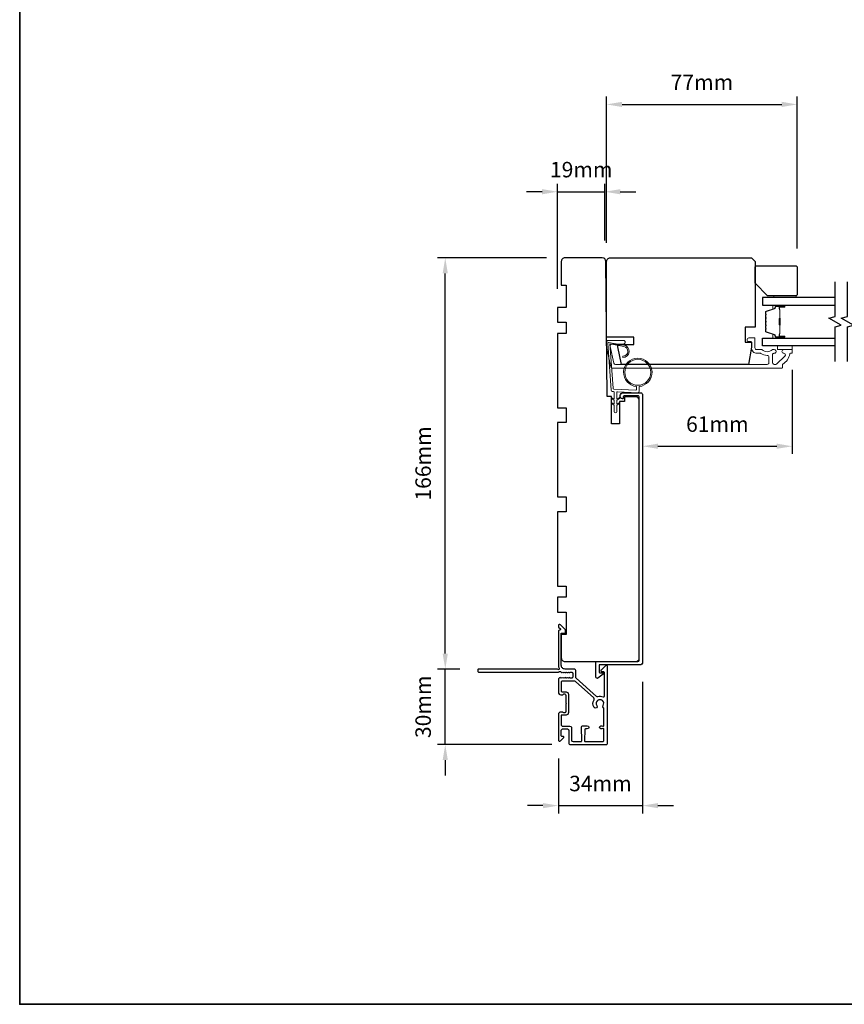
# Model space of a CAD drawing. Extents: x 3441 to 12141, y 1115 to 4616.
# Drawn here: x 4370 to 4703, y 2906 to 3303 of the extents above; entities that cross this region are included whole.
import ezdxf

# ---------------------------------------------------------------- set-up
doc = ezdxf.new("R2010")
doc.units = 0
doc.header["$LTSCALE"] = 250
doc.header["$MEASUREMENT"] = 0
doc.header["$PDMODE"] = 3
doc.header["$PDSIZE"] = -2
doc.layers.get('DEFPOINTS').update_dxf_attribs({"color": 2, "linetype": 'CONTINUOUS'})
for name, color, linetype, lineweight in [('2', 2, 'CONTINUOUS', 25), ('8', 7, 'CONTINUOUS', 35), ('Butal', 9, 'CONTINUOUS', 15), ('Cladding', 3, 'CONTINUOUS', 15), ('Spacer Bar', 1, 'CONTINUOUS', 9), ('Vinyl', 6, 'CONTINUOUS', 15), ('Wood', 7, 'CONTINUOUS', 25)]:
    doc.layers.add(name, color=color, linetype=linetype, lineweight=lineweight)
for name, color, linetype in [('3', 3, 'CONTINUOUS'), ('7', 7, 'CONTINUOUS'), ('Glass', 6, 'CONTINUOUS')]:
    doc.layers.add(name, color=color, linetype=linetype)
doc.styles.add('ROMANS', font='romans')
doc.dimstyles.new('LWDEC', dxfattribs={"dimscale": 0.075, "dimtxt": 2.5, "dimasz": 2, "dimexe": 1.25, "dimexo": 3, "dimgap": 2, "dimtad": 1, "dimtoh": 1, "dimdec": 4, "dimzin": 11, "dimdsep": 46, "dimlunit": 5, "dimtxsty": 'ROMANS', "dimcen": 0, "dimdle": 1.5, "dimazin": 0, "dimtfac": 1, "dimtdec": 4, "dimtix": 1, "dimtmove": 0, "dimatfit": 3, "dimfxl": 0, "dimfrac": 2, "dimtzin": 0, "dimarcsym": 0})

# ---------------------------------------------------------------- blocks, each defined once
blk = doc.blocks.new('*D230')
at = {"layer": '2', "color": 0, "linetype": 'ByBlock', "lineweight": -2}
for p, q in [((4582.25, 3206.92), (4538.25, 3206.92)), ((4541.38, 3047.17), (4541.38, 3200.67)), ((4547.3, 3040.92), (4538.25, 3040.92))]:
    blk.add_line(p, q, dxfattribs=at)
at = {"layer": '2', "color": 0}
for points in [[(4540.33, 3200.67), (4542.42, 3200.67), (4541.38, 3206.92)], [(4540.33, 3047.17), (4542.42, 3047.17), (4541.38, 3040.92)]]:
    blk.add_solid(points, dxfattribs=at)
at = {"layer": 'DEFPOINTS', "color": 0}
for p in [(4541.38, 3206.92), (4589.75, 3206.92), (4554.8, 3040.92)]:
    blk.add_point(p, dxfattribs=at)
at = {"layer": '2', "color": 0, "insert": (4533.25, 3123.92), "char_height": 6.25, "attachment_point": 5, "rotation": 90, "style": 'ROMANS'}
blk.add_mtext('166mm', dxfattribs=at)
blk = doc.blocks.new('*D231')
at = {"layer": '2', "color": 0, "linetype": 'ByBlock', "lineweight": -2}
for p, q in [((4621, 3035.8), (4621, 2982.64)), ((4587.05, 3004.82), (4587.05, 2982.64)), ((4580.8, 2985.77), (4574.55, 2985.77)), ((4587.05, 2985.77), (4621, 2985.77)), ((4627.25, 2985.77), (4633.5, 2985.77))]:
    blk.add_line(p, q, dxfattribs=at)
at = {"layer": '2', "color": 0}
for points in [[(4580.8, 2986.81), (4580.8, 2984.72), (4587.05, 2985.77)], [(4627.25, 2986.81), (4627.25, 2984.72), (4621, 2985.77)]]:
    blk.add_solid(points, dxfattribs=at)
at = {"layer": 'DEFPOINTS', "color": 0}
for p in [(4621, 3043.3), (4587.05, 3012.32), (4621, 2985.77)]:
    blk.add_point(p, dxfattribs=at)
at = {"layer": '2', "color": 0, "insert": (4604.03, 2993.89), "char_height": 6.25, "attachment_point": 5, "style": 'ROMANS'}
blk.add_mtext('34mm', dxfattribs=at)
blk = doc.blocks.new('*D232')
at = {"layer": '2', "color": 0, "linetype": 'ByBlock', "lineweight": -2}
for p, q in [((4681.54, 3161.67), (4681.54, 3127.75)), ((4621, 3144.34), (4621, 3127.75)), ((4627.25, 3130.87), (4675.29, 3130.87))]:
    blk.add_line(p, q, dxfattribs=at)
at = {"layer": '2', "color": 0}
for points in [[(4627.25, 3131.92), (4627.25, 3129.83), (4621, 3130.87)], [(4675.29, 3131.92), (4675.29, 3129.83), (4681.54, 3130.87)]]:
    blk.add_solid(points, dxfattribs=at)
at = {"layer": 'DEFPOINTS', "color": 0}
for p in [(4681.54, 3169.17), (4621, 3151.84), (4681.54, 3130.87)]:
    blk.add_point(p, dxfattribs=at)
at = {"layer": '2', "color": 0, "insert": (4651.27, 3139), "char_height": 6.25, "attachment_point": 5, "style": 'ROMANS'}
blk.add_mtext('61mm', dxfattribs=at)
blk = doc.blocks.new('*D233')
at = {"layer": '2', "color": 0, "linetype": 'ByBlock', "lineweight": -2}
for p, q in [((4586.75, 3194.42), (4586.75, 3236.76)), ((4605.83, 3213.99), (4605.83, 3236.76)), ((4580.5, 3233.63), (4574.25, 3233.63)), ((4586.75, 3233.63), (4605.83, 3233.63)), ((4612.08, 3233.63), (4618.33, 3233.63))]:
    blk.add_line(p, q, dxfattribs=at)
at = {"layer": '2', "color": 0}
for points in [[(4580.5, 3234.68), (4580.5, 3232.59), (4586.75, 3233.63)], [(4612.08, 3234.68), (4612.08, 3232.59), (4605.83, 3233.63)]]:
    blk.add_solid(points, dxfattribs=at)
at = {"layer": 'DEFPOINTS', "color": 0}
for p in [(4605.83, 3233.63), (4605.83, 3206.49), (4586.75, 3186.92)]:
    blk.add_point(p, dxfattribs=at)
at = {"layer": '2', "color": 0, "insert": (4596.29, 3241.76), "char_height": 6.25, "attachment_point": 5, "style": 'ROMANS'}
blk.add_mtext('19mm', dxfattribs=at)
blk = doc.blocks.new('*D234')
at = {"layer": '2', "color": 0, "linetype": 'ByBlock', "lineweight": -2}
for p, q in [((4606.54, 3212.94), (4606.54, 3272.02)), ((4683.54, 3210.67), (4683.54, 3272.02)), ((4612.79, 3268.89), (4677.29, 3268.89))]:
    blk.add_line(p, q, dxfattribs=at)
at = {"layer": '2', "color": 0}
for points in [[(4612.79, 3269.94), (4612.79, 3267.85), (4606.54, 3268.89)], [(4677.29, 3269.94), (4677.29, 3267.85), (4683.54, 3268.89)]]:
    blk.add_solid(points, dxfattribs=at)
at = {"layer": 'DEFPOINTS', "color": 0}
for p in [(4683.54, 3268.89), (4606.54, 3205.44), (4683.54, 3203.17)]:
    blk.add_point(p, dxfattribs=at)
at = {"layer": '2', "color": 0, "insert": (4645.04, 3277.02), "char_height": 6.25, "attachment_point": 5, "style": 'ROMANS'}
blk.add_mtext('77mm', dxfattribs=at)
blk = doc.blocks.new('*D235')
at = {"layer": '2', "color": 0, "linetype": 'ByBlock', "lineweight": -2}
for p, q in [((4541.38, 3047.17), (4541.38, 3053.42)), ((4547.3, 3040.92), (4538.25, 3040.92)), ((4541.38, 3010.44), (4541.38, 3040.92)), ((4584.36, 3010.44), (4538.25, 3010.44)), ((4541.38, 3004.19), (4541.38, 2997.94))]:
    blk.add_line(p, q, dxfattribs=at)
at = {"layer": '2', "color": 0}
for points in [[(4540.33, 3047.17), (4542.42, 3047.17), (4541.38, 3040.92)], [(4540.33, 3004.19), (4542.42, 3004.19), (4541.38, 3010.44)]]:
    blk.add_solid(points, dxfattribs=at)
at = {"layer": 'DEFPOINTS', "color": 0}
for p in [(4541.38, 3040.92), (4554.8, 3040.92), (4591.86, 3010.44)]:
    blk.add_point(p, dxfattribs=at)
at = {"layer": '2', "color": 0, "insert": (4533.25, 3025.68), "char_height": 6.25, "attachment_point": 5, "rotation": 90, "style": 'ROMANS'}
blk.add_mtext('30mm', dxfattribs=at)

msp = doc.modelspace()

# ---------------------------------------------------------------- linework, layer by layer
at = {"layer": '3'}
msp.add_lwpolyline([(4605.25, 3039.05, -0.232269), (4605.16, 3038.85), (4603.06, 3037.23, -0.623026), (4602.25, 3037.62), (4602.25, 3043.67, -0.414213), (4602.5, 3043.92), (4619.12, 3043.92, 0.414213), (4619.75, 3044.55), (4619.75, 3150.59, 0.414214), (4619.12, 3151.22), (4613.65, 3151.22, 0.414213), (4613.25, 3150.82), (4613.25, 3150.26, -0.490314), (4612.94, 3150.01, -0.881018), (4613.25, 3152.47), (4620.37, 3152.47, -0.414214), (4621, 3151.84), (4621, 3043.3, -0.414213), (4620.37, 3042.67), (4603.75, 3042.67, 0.414214), (4603.5, 3042.42), (4603.5, 3039.67, 0.414213), (4603.75, 3039.42), (4605, 3039.42, -0.414214), (4605.25, 3039.17)], format="xyb", close=True, dxfattribs=at)
for points in [[(4587.17, 3039.72, 0.230961), (4587.37, 3039.82, -0.433933), (4587.95, 3039.87), (4588.32, 3039.54, 0.381966), (4588.66, 3039.54), (4588.86, 3039.72), (4589.07, 3039.54, 0.381966), (4589.41, 3039.54), (4589.61, 3039.72), (4589.82, 3039.54, 0.381966), (4590.16, 3039.54), (4590.36, 3039.72), (4590.57, 3039.54, 0.381966), (4590.91, 3039.54), (4591.11, 3039.72), (4591.32, 3039.54, 0.381966), (4591.66, 3039.54), (4591.86, 3039.72), (4592.35, 3039.72, -0.414214), (4592.85, 3039.22), (4592.85, 3037.72, -0.414214), (4592.35, 3037.22), (4591.86, 3037.22), (4591.66, 3037.41, 0.381966), (4591.32, 3037.41), (4591.11, 3037.22), (4590.91, 3037.41, 0.381966), (4590.57, 3037.41), (4590.36, 3037.22), (4590.16, 3037.41, 0.381966), (4589.82, 3037.41), (4589.61, 3037.22), (4589.41, 3037.41, 0.381966), (4589.07, 3037.41), (4588.86, 3037.22), (4588.66, 3037.41, 0.381966), (4588.32, 3037.41), (4588.11, 3037.22), (4587.91, 3037.41, 0.381966), (4587.57, 3037.41), (4587.22, 3037.1, 0.213422), (4587.05, 3036.72), (4587.05, 3031.52, 0.414214), (4588.05, 3030.52), (4588.77, 3030.52, 0.239932), (4588.97, 3030.63, -0.72633), (4590.05, 3030.27), (4590.05, 3027.27), (4590.3, 3027.02), (4590.05, 3026.77), (4590.05, 3023.77, -0.72633), (4588.97, 3023.42, 0.239932), (4588.77, 3023.52), (4588.05, 3023.52, 0.414214), (4587.05, 3022.52), (4587.05, 3012.32, 0.668179), (4587.91, 3011.97), (4589.23, 3013.3, 0.668179), (4589.06, 3013.72), (4588.5, 3013.72, -0.414214), (4588.25, 3013.97), (4588.25, 3016.22, -0.414214), (4588.75, 3016.72), (4590.75, 3016.72, -0.414214), (4591.25, 3016.22), (4591.25, 3011.17, 0.414214), (4592, 3010.42), (4601.05, 3010.42), (4606.35, 3010.42, 0.414214), (4606.95, 3011.02), (4606.95, 3041.92, 0.668958), (4606.1, 3042.28), (4604.33, 3040.5, 0.198353), (4604.25, 3040.32), (4604.25, 3040.17, 0.414214), (4604.5, 3039.92), (4605.25, 3039.92, -0.414214), (4605.5, 3039.67), (4605.5, 3029.77, -0.558503), (4605.14, 3029.55, 0.193824), (4603.04, 3029.72, -0.263624), (4602.46, 3029.85), (4594.25, 3037.22, -0.212871), (4594.05, 3037.67), (4594.05, 3040.32, 0.414214), (4593.45, 3040.92), (4589.75, 3040.92, -0.414214), (4588.25, 3042.42), (4588.25, 3055.42), (4589.65, 3055.42, 0.414214), (4589.9, 3055.67), (4589.9, 3056.68, 0.198912), (4589.83, 3056.85), (4587.91, 3058.78, 0.668179), (4587.05, 3058.42), (4587.05, 3058.04, 0.198912), (4587.13, 3057.86), (4587.89, 3057.1, -0.68058), (4587.71, 3056.67, 0.424236), (4587.05, 3056.04), (4587.05, 3042.42, 0.118232), (4587.35, 3041.2, -0.957443), (4586.65, 3040.81, 0.258834), (4586.44, 3040.92), (4554.8, 3040.92, 0.414214), (4554.55, 3040.67), (4554.55, 3039.97, 0.414214), (4554.8, 3039.72), (4587.17, 3039.72), (4587.05, 3039.72)], [(4597.88, 3011.62), (4604.9, 3011.62, 0.414214), (4605.4, 3012.12), (4605.4, 3016.69, 0.510556), (4605.07, 3016.93), (4604.55, 3016.76, -1.381129), (4604.55, 3017.99), (4605.07, 3017.82, 0.510556), (4605.4, 3018.06), (4605.4, 3025.07, 0.241531), (4605.29, 3025.27, -0.406378), (4605.13, 3026.17, 1.886618), (4602.61, 3026.17, -1), (4601.53, 3025.44, -0.292957), (4601.45, 3028.49, 0.360188), (4601.34, 3029.24), (4593.96, 3035.87, 0.185028), (4593.56, 3036.02), (4592, 3036.02), (4588.5, 3036.02, 0.414214), (4588.25, 3035.77), (4588.25, 3031.97, 0.414214), (4588.5, 3031.72), (4590.15, 3031.72, -0.414214), (4591.15, 3030.72), (4591.15, 3023.32, -0.414214), (4590.15, 3022.32), (4588.4, 3022.32, 0.414214), (4588.15, 3022.07), (4588.15, 3018.42, 0.414214), (4588.65, 3017.92), (4590.65, 3017.92), (4591.72, 3017.92, -0.414213), (4592.35, 3017.29), (4592.35, 3012.25, 0.414213), (4592.98, 3011.62), (4596.22, 3011.62, 0.417651), (4596.47, 3011.88), (4596.41, 3017.39, -0.417651), (4597.04, 3018.02), (4598.75, 3018.02, -1), (4598.75, 3016.72), (4597.95, 3016.72, 0.409915), (4597.7, 3016.48), (4597.63, 3011.88, 0.418526), (4597.88, 3011.62)]]:
    msp.add_lwpolyline(points, format="xyb", dxfattribs=at)
at = {"layer": '7', "flags": 128}
for points in [[(4698.79, 3165.08), (4698.79, 3179.06), (4701.29, 3179.73), (4696.29, 3182.62), (4698.79, 3183.29), (4698.79, 3197.27)], [(4703.79, 3165.08), (4703.79, 3179.06), (4706.29, 3179.73), (4701.29, 3182.62), (4703.79, 3183.29), (4703.79, 3197.27)]]:
    msp.add_lwpolyline(points, dxfattribs=at)
at = {"layer": '8', "linetype": 'Continuous'}
msp.add_lwpolyline([(4369.5, 3700.64), (5641.37, 3700.64), (5641.37, 2905.55), (4369.5, 2905.55)], close=True, dxfattribs=at)
at = {"layer": 'Butal'}
for points in [[(4678.1, 3187.82), (4673.93, 3187.82, 0.414214), (4673.68, 3187.57), (4673.68, 3186.25), (4674.29, 3186.44, 0.329751), (4674.55, 3186.79), (4674.55, 3186.91, -0.414214), (4675.06, 3187.42), (4678.35, 3187.42), (4678.35, 3187.57, 0.414214)], [(4678.1, 3174.53), (4673.93, 3174.53, -0.414214), (4673.68, 3174.78), (4673.68, 3176.1), (4674.29, 3175.91, -0.329751), (4674.55, 3175.55), (4674.55, 3175.44, 0.414214), (4675.06, 3174.93), (4678.35, 3174.93), (4678.35, 3174.78, -0.414214)]]:
    msp.add_lwpolyline(points, format="xyb", close=True, dxfattribs=at)
at = {"layer": 'Cladding'}
msp.add_lwpolyline([(4673.64, 3169.92, 0.190661), (4673.47, 3169.86, -0.395706), (4669.36, 3169.86, 0.190661), (4669.19, 3169.92), (4667.09, 3169.92, -0.414214), (4666.44, 3170.57), (4666.44, 3174.37, 0.414214), (4666.19, 3174.62), (4664.04, 3174.62, 1), (4664.04, 3173.12), (4664.79, 3173.12, -0.414214), (4665.04, 3172.87), (4665.04, 3170.57, 0.414214), (4667.19, 3168.42), (4668.66, 3168.42, -0.155875), (4668.81, 3168.38, 0.156372), (4671.42, 3167.54, -0.414782), (4672.07, 3166.89), (4672.07, 3164.57, -0.414214), (4671.42, 3163.92), (4610.09, 3163.92, -0.354119), (4609.46, 3164.44), (4608.04, 3171.09), (4608.04, 3171.47, -0.414214), (4608.69, 3172.12), (4613.29, 3172.12, 1), (4613.29, 3173.62), (4607.19, 3173.62, 0.414214), (4606.54, 3172.97), (4606.54, 3170.93), (4608.24, 3162.94, 0.354119), (4608.88, 3162.42), (4677.29, 3162.42, 0.414214), (4677.54, 3162.67), (4677.54, 3163.77, -0.264225), (4677.67, 3163.99, 0.222951), (4680.52, 3168.21, -0.369274), (4680.77, 3168.42), (4681.29, 3168.42, 0.414214), (4681.54, 3168.67), (4681.54, 3169.67, 0.414214), (4681.29, 3169.92), (4678.1, 3169.92, 0.996435), (4678.1, 3168.42, -0.665599), (4678.55, 3167.31), (4675.35, 3164.11, -0.198912), (4674.89, 3163.92), (4674.22, 3163.92, -0.414214), (4673.57, 3164.57), (4673.57, 3167.95, -0.265665), (4673.7, 3168.17, 0.022046), (4674.03, 3168.38, -0.181811), (4674.2, 3168.43, 1.050812), (4674.27, 3169.92)], format="xyb", close=True, dxfattribs=at)
at = {"layer": 'Glass', "color": 1}
for points in [[(4698.79, 3190.92), (4669.54, 3190.92), (4669.54, 3187.82), (4698.79, 3187.82)], [(4698.79, 3171.43), (4669.54, 3171.43), (4669.54, 3174.53), (4698.79, 3174.53)]]:
    msp.add_lwpolyline(points, dxfattribs=at)
at = {"layer": 'Spacer Bar'}
for points in [[(4670.68, 3182.36, -0.226277), (4670.72, 3182.45), (4670.81, 3182.52, 0.476976), (4670.81, 3182.72), (4670.72, 3182.79, -0.226277), (4670.68, 3182.89), (4670.68, 3183.8, -0.226277), (4670.72, 3183.9), (4670.81, 3183.97, 0.476976), (4670.81, 3184.17), (4670.72, 3184.24, -0.226277), (4670.68, 3184.34), (4670.68, 3184.96, -0.329751), (4671.03, 3185.44), (4674.29, 3186.44, 0.329751), (4674.56, 3186.8), (4674.56, 3186.92, -0.414214), (4675.06, 3187.42), (4678.35, 3187.42, -1), (4678.35, 3187.04), (4676.49, 3187.04, 0.414214), (4676.34, 3186.89), (4676.34, 3186.38), (4676.23, 3186.38), (4676.23, 3186.86, -0.414214), (4676.53, 3187.16), (4678.35, 3187.16, 1), (4678.35, 3187.31), (4675.06, 3187.31, 0.414214), (4674.68, 3186.92), (4674.68, 3186.8, -0.329751), (4674.32, 3186.33), (4671.06, 3185.33, 0.329751), (4670.79, 3184.96), (4670.79, 3184.34, 0.226277), (4670.79, 3184.33), (4670.88, 3184.26, -0.476976), (4670.88, 3183.88), (4670.79, 3183.81, 0.226277), (4670.79, 3183.8), (4670.79, 3182.89, 0.226277), (4670.79, 3182.88), (4670.88, 3182.81, -0.476976), (4670.88, 3182.43), (4670.79, 3182.37, 0.226277), (4670.79, 3182.36), (4670.79, 3181.44, 0.256633), (4670.79, 3181.43), (4670.88, 3181.36, -0.476976), (4670.88, 3180.99), (4670.79, 3180.92, 0.226277), (4670.79, 3180.91), (4670.79, 3179.99, 0.256633), (4670.79, 3179.98), (4670.88, 3179.91, -0.476976), (4670.88, 3179.54), (4670.79, 3179.47, 0.226277), (4670.79, 3179.46), (4670.79, 3178.55, 0.256633), (4670.79, 3178.54), (4670.88, 3178.47, -0.476976), (4670.88, 3178.09), (4670.79, 3178.02, 0.226277), (4670.79, 3178.01), (4670.79, 3177.39, 0.329751), (4671.06, 3177.02), (4674.32, 3176.02, -0.329751), (4674.68, 3175.54), (4674.68, 3175.43, 0.414214), (4675.06, 3175.04), (4678.35, 3175.04, 1), (4678.35, 3175.19), (4676.53, 3175.19, -0.414214), (4676.23, 3175.49), (4676.23, 3175.97), (4676.34, 3175.97), (4676.34, 3175.46, 0.414214), (4676.49, 3175.31), (4678.35, 3175.31, -1), (4678.35, 3174.93), (4675.06, 3174.93, -0.414214), (4674.56, 3175.43), (4674.56, 3175.54, 0.329751), (4674.29, 3175.91), (4671.03, 3176.91, -0.329751), (4670.68, 3177.39), (4670.68, 3178.01, -0.226277), (4670.72, 3178.11), (4670.81, 3178.18, 0.476976), (4670.81, 3178.38), (4670.72, 3178.45, -0.226277), (4670.68, 3178.55), (4670.68, 3179.46, -0.226277), (4670.72, 3179.56), (4670.81, 3179.63, 0.476976), (4670.81, 3179.83), (4670.72, 3179.89, -0.226277), (4670.68, 3179.99), (4670.68, 3180.91, -0.226277), (4670.72, 3181.01), (4670.81, 3181.08, 0.476976), (4670.81, 3181.27), (4670.72, 3181.34, -0.226277), (4670.68, 3181.44)], [(4676.39, 3186.82), (4676.39, 3186.19, 0.22907), (4676.46, 3186.03, -0.224481), (4676.53, 3185.89), (4676.53, 3182.61, -0.28964), (4676.43, 3182.45, 0.272736), (4676.28, 3182.23), (4676.28, 3180.12, 0.272736), (4676.43, 3179.9, -0.28964), (4676.53, 3179.74), (4676.53, 3176.45, -0.224481), (4676.46, 3176.32, 0.22907), (4676.39, 3176.16), (4676.39, 3175.53), (4676.34, 3175.53), (4676.34, 3176.16, -0.228585), (4676.43, 3176.36, 0.224481), (4676.48, 3176.45), (4676.48, 3179.74, 0.28964), (4676.41, 3179.85, -0.274141), (4676.23, 3180.12), (4676.23, 3182.23, -0.274141), (4676.41, 3182.5, 0.28964), (4676.48, 3182.61), (4676.48, 3185.89, 0.224481), (4676.43, 3185.99, -0.228585), (4676.34, 3186.19), (4676.34, 3186.82)]]:
    msp.add_lwpolyline(points, format="xyb", close=True, dxfattribs=at)
msp.add_lwpolyline([(4676.48, 3182.61, 0.001885), (4676.48, 3182.61), (4676.48, 3185.89, 0.224481), (4676.43, 3185.99, -0.228585), (4676.34, 3186.19), (4676.34, 3186.82), (4676.39, 3186.82), (4676.39, 3186.19, 0.22907), (4676.46, 3186.03, -0.224481), (4676.53, 3185.89), (4676.53, 3182.61, 0.214245), (4676.55, 3182.58, -0.214245), (4676.61, 3182.44), (4676.61, 3179.91, -0.214245), (4676.55, 3179.77, 0.214245), (4676.53, 3179.74), (4676.53, 3176.45, -0.224481), (4676.46, 3176.32, 0.22907), (4676.39, 3176.16), (4676.39, 3175.53), (4676.34, 3175.53), (4676.34, 3176.16, -0.228585), (4676.43, 3176.36, 0.224481), (4676.48, 3176.45), (4676.48, 3179.74, -0.214245), (4676.51, 3179.81, 0.214245), (4676.56, 3179.91), (4676.56, 3182.44, 0.214245), (4676.51, 3182.54, -0.214245), (4676.48, 3182.61)], format="xyb", dxfattribs=at)
at = {"layer": 'Vinyl'}
for points in [[(4683.04, 3191.67), (4674.04, 3191.67), (4674.04, 3190.92), (4683.04, 3190.92)], [(4681.54, 3169.92), (4681.54, 3171.42), (4675.54, 3171.42), (4675.54, 3169.92)]]:
    msp.add_lwpolyline(points, close=True, dxfattribs=at)
msp.add_lwpolyline([(4608.69, 3148.42, 1.751634), (4608.55, 3148.11), (4609.63, 3147.49), (4609.63, 3144.81, 1), (4610.63, 3144.81), (4610.63, 3147.49), (4611.71, 3148.11, 1.751634), (4611.56, 3148.42), (4610.63, 3147.99), (4610.63, 3149.49), (4611.71, 3150.11, 1.751634), (4611.56, 3150.42), (4610.63, 3149.99), (4610.63, 3152.6, -0.429634), (4610.94, 3152.9), (4619.1, 3152.47, 0.429634), (4619.63, 3152.97), (4619.63, 3154.99, 22.956439), (4618.63, 3154.99), (4618.63, 3153.82, -0.429634), (4618.31, 3153.52), (4609.43, 3153.98, -0.378255), (4609.14, 3154.26), (4607.85, 3172.17), (4613.47, 3171.19, -0.917315), (4613.13, 3167.22), (4613.13, 3166.72, 0.917315), (4613.56, 3171.69), (4607.33, 3172.77, 0.487733), (4606.98, 3172.45), (4608.35, 3153.48, 0.378255), (4608.82, 3153.01), (4609.34, 3152.98, -0.39896), (4609.63, 3152.69), (4609.63, 3149.99), (4608.69, 3150.42, 1.751634), (4608.55, 3150.11), (4609.63, 3149.49), (4609.63, 3147.99)], format="xyb", close=True, dxfattribs=at)
msp.add_circle((4619.13, 3160.72), 5.25, dxfattribs=at)
at = {"layer": 'Wood'}
for points in [[(4613.75, 3148.92), (4611.75, 3148.92), (4611.75, 3139.92), (4608.5, 3139.92), (4608.5, 3150.91), (4606.75, 3150.92), (4606.28, 3205.44, 0.41166), (4604.78, 3206.92), (4589.75, 3206.92, 0.414214), (4588.25, 3205.42), (4588.25, 3195.92), (4590.25, 3195.92), (4590.25, 3186.92), (4586.75, 3186.92), (4586.75, 3180.92), (4590.25, 3180.92), (4590.25, 3176.42), (4586.75, 3176.42), (4586.75, 3146.42), (4590.25, 3146.42), (4590.25, 3140.42), (4586.75, 3140.42), (4586.75, 3110.42), (4590.25, 3110.42), (4590.25, 3104.42), (4586.75, 3104.42), (4586.75, 3074.42), (4590.25, 3074.42), (4590.25, 3069.92), (4586.75, 3069.92), (4586.75, 3063.92), (4590.25, 3063.92), (4590.25, 3054.92), (4588.25, 3054.92), (4588.25, 3045.42, 0.414214), (4589.75, 3043.92), (4618.25, 3043.92, 0.414214), (4619.75, 3045.42), (4619.75, 3149.32, 0.41166), (4618.27, 3150.82), (4613.75, 3150.86)], [(4666.54, 3178.92), (4662.54, 3178.92), (4662.54, 3172.92), (4665.04, 3172.92), (4665.04, 3170.9), (4663.81, 3163.92), (4612.54, 3163.92), (4611.04, 3170.98), (4611.04, 3171.92), (4617.54, 3171.92), (4617.54, 3174.92), (4606.54, 3174.92), (4606.54, 3205.42, -0.414214), (4608.04, 3206.92), (4665.04, 3206.92), (4666.54, 3205.42)], [(4666.54, 3196.67), (4666.54, 3203.17, -0.414214), (4667.04, 3203.67), (4683.04, 3203.67, -0.414214), (4683.54, 3203.17), (4683.54, 3192.17, -0.414214), (4683.04, 3191.67), (4671.54, 3191.67)]]:
    msp.add_lwpolyline(points, format="xyb", close=True, dxfattribs=at)

# ---------------------------------------------------------------- dimensions: what is measured, and where the dimension line sits
at = {"layer": '2'}
for base, p1, p2, picture, middle in [((4683.54, 3268.89), (4606.54, 3205.44), (4683.54, 3203.17), '*D234', (4645.04, 3277.02)), ((4605.83, 3233.63), (4586.75, 3186.92), (4605.83, 3206.49), '*D233', (4596.29, 3241.76)), ((4681.54, 3130.87), (4621, 3151.84), (4681.54, 3169.17), '*D232', (4651.27, 3139)), ((4621, 2985.77), (4587.05, 3012.32), (4621, 3043.3), '*D231', (4604.03, 2993.89))]:
    dim = msp.add_linear_dim(base=base, p1=p1, p2=p2, dimstyle='LWDEC', override={"dimscale": 2.5, "dimasz": 2.5, "dimdec": 0, "dimlunit": 2, "dimpost": 'mm', "dimtdec": 0, "dimarcsym": 1}, dxfattribs=at)
    dim.commit()
    dim.dimension.update_dxf_attribs({"geometry": picture, "text_midpoint": middle})
for base, p1, p2, picture, middle in [((4541.38, 3206.92), (4554.8, 3040.92), (4589.75, 3206.92), '*D230', (4533.25, 3123.92)), ((4541.38, 3040.92), (4591.86, 3010.44), (4554.8, 3040.92), '*D235', (4533.25, 3025.68))]:
    dim = msp.add_linear_dim(base=base, p1=p1, p2=p2, angle=90, dimstyle='LWDEC', override={"dimscale": 2.5, "dimasz": 2.5, "dimdec": 0, "dimlunit": 2, "dimpost": 'mm', "dimtdec": 0, "dimarcsym": 1}, dxfattribs=at)
    dim.commit()
    dim.dimension.update_dxf_attribs({"geometry": picture, "text_midpoint": middle})

doc.saveas('drawing.dxf')
